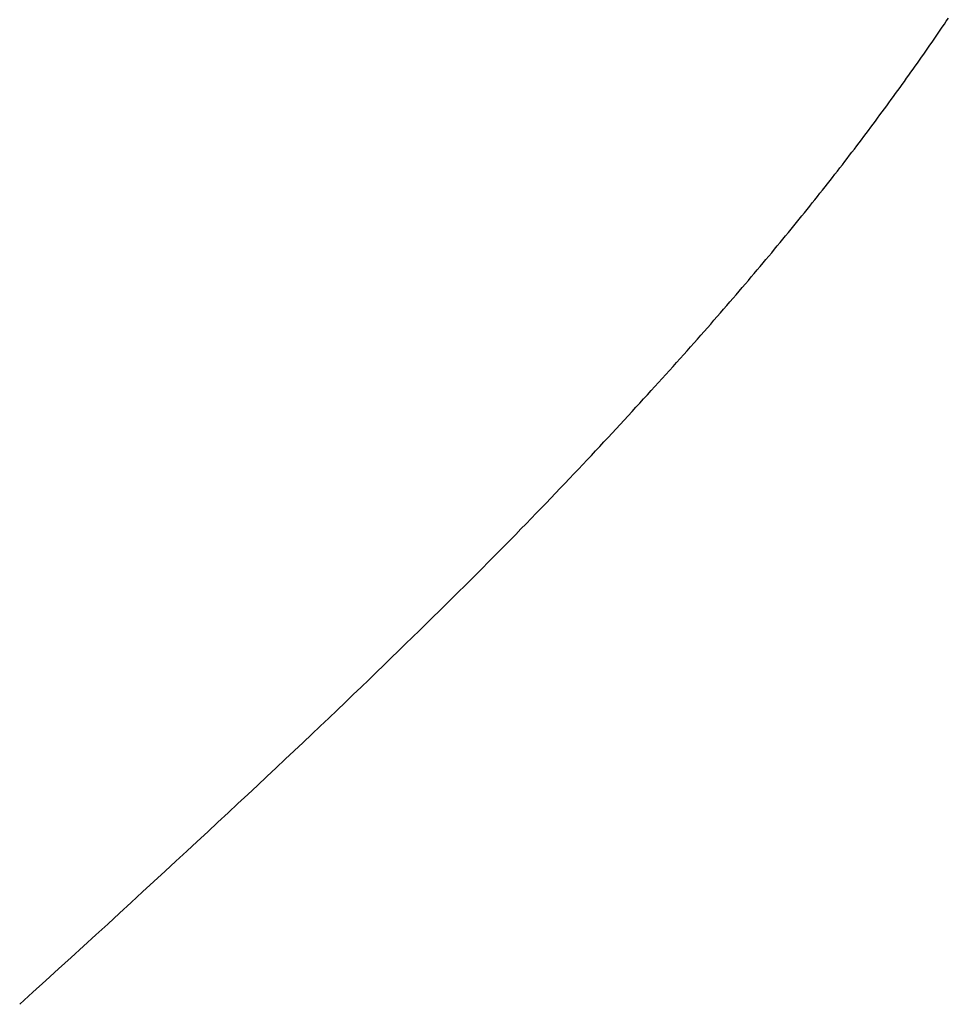
# Model space of a CAD drawing. Extents: x 0 to 45.8, y -1.1 to 62.2.
# Drawn here: x 20.5 to 20.6, y 9 to 9 of the extents above; entities that cross this region are included whole.
import ezdxf

# ---------------------------------------------------------------- set-up
doc = ezdxf.new("R2010")
doc.units = 0
doc.header["$MEASUREMENT"] = 0
doc.layers.get('0').update_dxf_attribs({"linetype": 'CONTINUOUS'})
doc.layers.add('Object', color=7, linetype='CONTINUOUS', lineweight=30)
doc.layers.add('OBJECT DETAIL', color=254, linetype='CONTINUOUS', lineweight=25)

# ---------------------------------------------------------------- blocks, each defined once
blk = doc.blocks.new('GLSTOP')
for p, q in [((-0.385828, -0.171804), (-0.385796, -0.171757)), ((-0.385828, -0.171804), (-0.385796, -0.171757)), ((-0.385796, -0.171757), (-0.385765, -0.17171)), ((-0.385796, -0.171757), (-0.385765, -0.17171)), ((-0.385765, -0.17171), (-0.385733, -0.171663)), ((-0.385765, -0.17171), (-0.385733, -0.171663)), ((-0.385925, -0.171945), (-0.385892, -0.171898)), ((-0.385925, -0.171945), (-0.385892, -0.171898)), ((-0.385892, -0.171898), (-0.38586, -0.171851)), ((-0.385892, -0.171898), (-0.38586, -0.171851)), ((-0.38586, -0.171851), (-0.385828, -0.171804)), ((-0.38586, -0.171851), (-0.385828, -0.171804)), ((-0.386022, -0.172087), (-0.385989, -0.17204)), ((-0.386022, -0.172087), (-0.385989, -0.17204)), ((-0.385989, -0.17204), (-0.385957, -0.171992)), ((-0.385989, -0.17204), (-0.385957, -0.171992)), ((-0.385957, -0.171992), (-0.385925, -0.171945)), ((-0.385957, -0.171992), (-0.385925, -0.171945)), ((-0.386154, -0.172276), (-0.386121, -0.172229)), ((-0.386154, -0.172276), (-0.386121, -0.172229)), ((-0.386121, -0.172229), (-0.386088, -0.172181)), ((-0.386121, -0.172229), (-0.386088, -0.172181)), ((-0.386088, -0.172181), (-0.386055, -0.172134)), ((-0.386088, -0.172181), (-0.386055, -0.172134)), ((-0.386055, -0.172134), (-0.386022, -0.172087)), ((-0.386055, -0.172134), (-0.386022, -0.172087)), ((-0.386254, -0.172419), (-0.386221, -0.172371)), ((-0.386254, -0.172419), (-0.386221, -0.172371)), ((-0.386221, -0.172371), (-0.386187, -0.172324)), ((-0.386221, -0.172371), (-0.386187, -0.172324)), ((-0.386187, -0.172324), (-0.386154, -0.172276)), ((-0.386187, -0.172324), (-0.386154, -0.172276)), ((-0.386356, -0.172562), (-0.386322, -0.172514)), ((-0.386356, -0.172562), (-0.386322, -0.172514)), ((-0.386322, -0.172514), (-0.386288, -0.172467)), ((-0.386322, -0.172514), (-0.386288, -0.172467)), ((-0.386288, -0.172467), (-0.386254, -0.172419)), ((-0.386288, -0.172467), (-0.386254, -0.172419)), ((-0.386459, -0.172706), (-0.386424, -0.172658)), ((-0.386459, -0.172706), (-0.386424, -0.172658)), ((-0.386424, -0.172658), (-0.38639, -0.17261)), ((-0.386424, -0.172658), (-0.38639, -0.17261)), ((-0.38639, -0.17261), (-0.386356, -0.172562)), ((-0.38639, -0.17261), (-0.386356, -0.172562)), ((-0.386598, -0.172898), (-0.386563, -0.17285)), ((-0.386598, -0.172898), (-0.386563, -0.17285)), ((-0.386563, -0.17285), (-0.386528, -0.172802)), ((-0.386563, -0.17285), (-0.386528, -0.172802)), ((-0.386528, -0.172802), (-0.386493, -0.172754)), ((-0.386528, -0.172802), (-0.386493, -0.172754)), ((-0.386493, -0.172754), (-0.386459, -0.172706)), ((-0.386493, -0.172754), (-0.386459, -0.172706)), ((-0.386703, -0.173043), (-0.386668, -0.172994)), ((-0.386703, -0.173043), (-0.386668, -0.172994)), ((-0.386668, -0.172994), (-0.386633, -0.172946)), ((-0.386668, -0.172994), (-0.386633, -0.172946)), ((-0.386633, -0.172946), (-0.386598, -0.172898)), ((-0.386633, -0.172946), (-0.386598, -0.172898)), ((-0.38681, -0.173188), (-0.386774, -0.17314)), ((-0.38681, -0.173188), (-0.386774, -0.17314)), ((-0.386774, -0.17314), (-0.386739, -0.173091)), ((-0.386774, -0.17314), (-0.386739, -0.173091)), ((-0.386739, -0.173091), (-0.386703, -0.173043)), ((-0.386739, -0.173091), (-0.386703, -0.173043)), ((-0.386918, -0.173334), (-0.386882, -0.173285)), ((-0.386918, -0.173334), (-0.386882, -0.173285)), ((-0.386882, -0.173285), (-0.386846, -0.173236)), ((-0.386882, -0.173285), (-0.386846, -0.173236)), ((-0.386846, -0.173236), (-0.38681, -0.173188)), ((-0.386846, -0.173236), (-0.38681, -0.173188)), ((-0.387028, -0.17348), (-0.386991, -0.173431)), ((-0.387028, -0.17348), (-0.386991, -0.173431)), ((-0.386991, -0.173431), (-0.386955, -0.173382)), ((-0.386991, -0.173431), (-0.386955, -0.173382)), ((-0.386955, -0.173382), (-0.386918, -0.173334)), ((-0.386955, -0.173382), (-0.386918, -0.173334)), ((-0.387176, -0.173676), (-0.387139, -0.173627)), ((-0.387176, -0.173676), (-0.387139, -0.173627)), ((-0.387139, -0.173627), (-0.387101, -0.173578)), ((-0.387139, -0.173627), (-0.387101, -0.173578)), ((-0.387101, -0.173578), (-0.387065, -0.173529)), ((-0.387101, -0.173578), (-0.387065, -0.173529)), ((-0.387065, -0.173529), (-0.387028, -0.17348)), ((-0.387065, -0.173529), (-0.387028, -0.17348)), ((-0.387288, -0.173823), (-0.387251, -0.173774)), ((-0.387288, -0.173823), (-0.387251, -0.173774)), ((-0.387251, -0.173774), (-0.387213, -0.173725)), ((-0.387251, -0.173774), (-0.387213, -0.173725)), ((-0.387213, -0.173725), (-0.387176, -0.173676)), ((-0.387213, -0.173725), (-0.387176, -0.173676)), ((-0.387402, -0.173971), (-0.387364, -0.173922)), ((-0.387402, -0.173971), (-0.387364, -0.173922)), ((-0.387364, -0.173922), (-0.387326, -0.173872)), ((-0.387364, -0.173922), (-0.387326, -0.173872)), ((-0.387326, -0.173872), (-0.387288, -0.173823)), ((-0.387326, -0.173872), (-0.387288, -0.173823)), ((-0.387518, -0.17412), (-0.387479, -0.17407)), ((-0.387518, -0.17412), (-0.387479, -0.17407)), ((-0.387479, -0.17407), (-0.38744, -0.174021)), ((-0.387479, -0.17407), (-0.38744, -0.174021)), ((-0.38744, -0.174021), (-0.387402, -0.173971)), ((-0.38744, -0.174021), (-0.387402, -0.173971)), ((-0.387635, -0.17427), (-0.387596, -0.17422)), ((-0.387635, -0.17427), (-0.387596, -0.17422)), ((-0.387596, -0.17422), (-0.387557, -0.17417)), ((-0.387596, -0.17422), (-0.387557, -0.17417)), ((-0.387557, -0.17417), (-0.387518, -0.17412)), ((-0.387557, -0.17417), (-0.387518, -0.17412)), ((-0.387754, -0.174421), (-0.387714, -0.17437)), ((-0.387754, -0.174421), (-0.387714, -0.17437)), ((-0.387714, -0.17437), (-0.387674, -0.17432)), ((-0.387714, -0.17437), (-0.387674, -0.17432)), ((-0.387674, -0.17432), (-0.387635, -0.17427)), ((-0.387674, -0.17432), (-0.387635, -0.17427)), ((-0.387875, -0.174573), (-0.387835, -0.174522)), ((-0.387875, -0.174573), (-0.387835, -0.174522)), ((-0.387835, -0.174522), (-0.387794, -0.174472)), ((-0.387835, -0.174522), (-0.387794, -0.174472)), ((-0.387794, -0.174472), (-0.387754, -0.174421)), ((-0.387794, -0.174472), (-0.387754, -0.174421)), ((-0.387998, -0.174727), (-0.387957, -0.174675)), ((-0.387998, -0.174727), (-0.387957, -0.174675)), ((-0.387957, -0.174675), (-0.387916, -0.174624)), ((-0.387957, -0.174675), (-0.387916, -0.174624)), ((-0.387916, -0.174624), (-0.387875, -0.174573)), ((-0.387916, -0.174624), (-0.387875, -0.174573)), ((-0.388124, -0.174882), (-0.388082, -0.17483)), ((-0.388124, -0.174882), (-0.388082, -0.17483)), ((-0.388082, -0.17483), (-0.38804, -0.174778)), ((-0.388082, -0.17483), (-0.38804, -0.174778)), ((-0.38804, -0.174778), (-0.387998, -0.174727)), ((-0.38804, -0.174778), (-0.387998, -0.174727)), ((-0.388251, -0.175038), (-0.388209, -0.174986)), ((-0.388251, -0.175038), (-0.388209, -0.174986)), ((-0.388209, -0.174986), (-0.388166, -0.174934)), ((-0.388209, -0.174986), (-0.388166, -0.174934)), ((-0.388166, -0.174934), (-0.388124, -0.174882)), ((-0.388166, -0.174934), (-0.388124, -0.174882)), ((-0.388382, -0.175196), (-0.388338, -0.175143)), ((-0.388382, -0.175196), (-0.388338, -0.175143)), ((-0.388338, -0.175143), (-0.388295, -0.175091)), ((-0.388338, -0.175143), (-0.388295, -0.175091)), ((-0.388295, -0.175091), (-0.388251, -0.175038)), ((-0.388295, -0.175091), (-0.388251, -0.175038)), ((-0.388514, -0.175356), (-0.38847, -0.175303)), ((-0.388514, -0.175356), (-0.38847, -0.175303)), ((-0.38847, -0.175303), (-0.388426, -0.175249)), ((-0.38847, -0.175303), (-0.388426, -0.175249)), ((-0.388426, -0.175249), (-0.388382, -0.175196)), ((-0.388426, -0.175249), (-0.388382, -0.175196)), ((-0.38865, -0.175518), (-0.388604, -0.175464)), ((-0.38865, -0.175518), (-0.388604, -0.175464)), ((-0.388604, -0.175464), (-0.388559, -0.17541)), ((-0.388604, -0.175464), (-0.388559, -0.17541)), ((-0.388559, -0.17541), (-0.388514, -0.175356)), ((-0.388559, -0.17541), (-0.388514, -0.175356)), ((-0.388788, -0.175682), (-0.388742, -0.175627)), ((-0.388788, -0.175682), (-0.388742, -0.175627)), ((-0.388742, -0.175627), (-0.388696, -0.175573)), ((-0.388742, -0.175627), (-0.388696, -0.175573)), ((-0.388696, -0.175573), (-0.38865, -0.175518)), ((-0.388696, -0.175573), (-0.38865, -0.175518)), ((-0.388929, -0.175849), (-0.388882, -0.175793)), ((-0.388929, -0.175849), (-0.388882, -0.175793)), ((-0.388882, -0.175793), (-0.388835, -0.175737)), ((-0.388882, -0.175793), (-0.388835, -0.175737)), ((-0.388835, -0.175737), (-0.388788, -0.175682)), ((-0.388835, -0.175737), (-0.388788, -0.175682)), ((-0.389025, -0.175961), (-0.388977, -0.175904)), ((-0.389025, -0.175961), (-0.388977, -0.175904)), ((-0.388977, -0.175904), (-0.388929, -0.175849)), ((-0.388977, -0.175904), (-0.388929, -0.175849)), ((-0.389172, -0.176131), (-0.389122, -0.176074)), ((-0.389172, -0.176131), (-0.389122, -0.176074)), ((-0.389122, -0.176074), (-0.389074, -0.176017)), ((-0.389122, -0.176074), (-0.389074, -0.176017)), ((-0.389074, -0.176017), (-0.389025, -0.175961)), ((-0.389074, -0.176017), (-0.389025, -0.175961)), ((-0.389321, -0.176303), (-0.389271, -0.176246)), ((-0.389321, -0.176303), (-0.389271, -0.176246)), ((-0.389271, -0.176246), (-0.389221, -0.176188)), ((-0.389271, -0.176246), (-0.389221, -0.176188)), ((-0.389221, -0.176188), (-0.389172, -0.176131)), ((-0.389221, -0.176188), (-0.389172, -0.176131)), ((-0.389474, -0.176479), (-0.389423, -0.17642)), ((-0.389474, -0.176479), (-0.389423, -0.17642)), ((-0.389423, -0.17642), (-0.389372, -0.176362)), ((-0.389423, -0.17642), (-0.389372, -0.176362)), ((-0.389372, -0.176362), (-0.389321, -0.176303)), ((-0.389372, -0.176362), (-0.389321, -0.176303)), ((-0.389578, -0.176597), (-0.389526, -0.176538)), ((-0.389578, -0.176597), (-0.389526, -0.176538)), ((-0.389526, -0.176538), (-0.389474, -0.176479)), ((-0.389526, -0.176538), (-0.389474, -0.176479)), ((-0.389737, -0.176777), (-0.389684, -0.176717)), ((-0.389737, -0.176777), (-0.389684, -0.176717)), ((-0.389684, -0.176717), (-0.389631, -0.176657)), ((-0.389684, -0.176717), (-0.389631, -0.176657)), ((-0.389631, -0.176657), (-0.389578, -0.176597)), ((-0.389631, -0.176657), (-0.389578, -0.176597)), ((-0.389846, -0.176899), (-0.389791, -0.176838)), ((-0.389846, -0.176899), (-0.389791, -0.176838)), ((-0.389791, -0.176838), (-0.389737, -0.176777)), ((-0.389791, -0.176838), (-0.389737, -0.176777)), ((-0.390011, -0.177084), (-0.389955, -0.177022)), ((-0.390011, -0.177084), (-0.389955, -0.177022)), ((-0.389955, -0.177022), (-0.3899, -0.17696)), ((-0.389955, -0.177022), (-0.3899, -0.17696)), ((-0.3899, -0.17696), (-0.389846, -0.176899)), ((-0.3899, -0.17696), (-0.389846, -0.176899)), ((-0.390123, -0.177209), (-0.390067, -0.177146)), ((-0.390123, -0.177209), (-0.390067, -0.177146)), ((-0.390067, -0.177146), (-0.390011, -0.177084)), ((-0.390067, -0.177146), (-0.390011, -0.177084)), ((-0.390295, -0.177399), (-0.390237, -0.177336)), ((-0.390295, -0.177399), (-0.390237, -0.177336)), ((-0.390237, -0.177336), (-0.39018, -0.177272)), ((-0.390237, -0.177336), (-0.39018, -0.177272)), ((-0.39018, -0.177272), (-0.390123, -0.177209)), ((-0.39018, -0.177272), (-0.390123, -0.177209)), ((-0.390412, -0.177528), (-0.390353, -0.177464)), ((-0.390412, -0.177528), (-0.390353, -0.177464)), ((-0.390353, -0.177464), (-0.390295, -0.177399)), ((-0.390353, -0.177464), (-0.390295, -0.177399)), ((-0.390591, -0.177724), (-0.390531, -0.177658)), ((-0.390591, -0.177724), (-0.390531, -0.177658)), ((-0.390531, -0.177658), (-0.390471, -0.177593)), ((-0.390531, -0.177658), (-0.390471, -0.177593)), ((-0.390471, -0.177593), (-0.390412, -0.177528)), ((-0.390471, -0.177593), (-0.390412, -0.177528)), ((-0.390713, -0.177857), (-0.390652, -0.17779)), ((-0.390713, -0.177857), (-0.390652, -0.17779)), ((-0.390652, -0.17779), (-0.390591, -0.177724)), ((-0.390652, -0.17779), (-0.390591, -0.177724)), ((-0.390836, -0.177991), (-0.390774, -0.177924)), ((-0.390836, -0.177991), (-0.390774, -0.177924)), ((-0.390774, -0.177924), (-0.390713, -0.177857)), ((-0.390774, -0.177924), (-0.390713, -0.177857)), ((-0.391026, -0.178196), (-0.390962, -0.178127)), ((-0.391026, -0.178196), (-0.390962, -0.178127)), ((-0.390962, -0.178127), (-0.390899, -0.178059)), ((-0.390962, -0.178127), (-0.390899, -0.178059)), ((-0.390899, -0.178059), (-0.390836, -0.177991)), ((-0.390899, -0.178059), (-0.390836, -0.177991)), ((-0.391155, -0.178335), (-0.39109, -0.178265)), ((-0.391155, -0.178335), (-0.39109, -0.178265)), ((-0.39109, -0.178265), (-0.391026, -0.178196)), ((-0.39109, -0.178265), (-0.391026, -0.178196)), ((-0.391286, -0.178476), (-0.39122, -0.178405)), ((-0.391286, -0.178476), (-0.39122, -0.178405)), ((-0.39122, -0.178405), (-0.391155, -0.178335)), ((-0.39122, -0.178405), (-0.391155, -0.178335)), ((-0.39142, -0.178619), (-0.391353, -0.178547)), ((-0.39142, -0.178619), (-0.391353, -0.178547)), ((-0.391353, -0.178547), (-0.391286, -0.178476)), ((-0.391353, -0.178547), (-0.391286, -0.178476)), ((-0.391558, -0.178765), (-0.391489, -0.178692)), ((-0.391558, -0.178765), (-0.391489, -0.178692)), ((-0.391489, -0.178692), (-0.39142, -0.178619)), ((-0.391489, -0.178692), (-0.39142, -0.178619)), ((-0.391699, -0.178914), (-0.391628, -0.178839)), ((-0.391699, -0.178914), (-0.391628, -0.178839)), ((-0.391628, -0.178839), (-0.391558, -0.178765)), ((-0.391628, -0.178839), (-0.391558, -0.178765)), ((-0.391843, -0.179065), (-0.39177, -0.178989)), ((-0.391843, -0.179065), (-0.39177, -0.178989)), ((-0.39177, -0.178989), (-0.391699, -0.178914)), ((-0.39177, -0.178989), (-0.391699, -0.178914)), ((-0.391991, -0.17922), (-0.391916, -0.179142)), ((-0.391991, -0.17922), (-0.391916, -0.179142)), ((-0.391916, -0.179142), (-0.391843, -0.179065)), ((-0.391916, -0.179142), (-0.391843, -0.179065)), ((-0.392143, -0.179378), (-0.392067, -0.179299)), ((-0.392143, -0.179378), (-0.392067, -0.179299)), ((-0.392067, -0.179299), (-0.391991, -0.17922)), ((-0.392067, -0.179299), (-0.391991, -0.17922)), ((-0.3923, -0.17954), (-0.392221, -0.179459)), ((-0.3923, -0.17954), (-0.392221, -0.179459)), ((-0.392221, -0.179459), (-0.392143, -0.179378)), ((-0.392221, -0.179459), (-0.392143, -0.179378)), ((-0.392462, -0.179706), (-0.39238, -0.179623)), ((-0.392462, -0.179706), (-0.39238, -0.179623)), ((-0.39238, -0.179623), (-0.3923, -0.17954)), ((-0.39238, -0.179623), (-0.3923, -0.17954)), ((-0.392628, -0.179876), (-0.392544, -0.179791)), ((-0.392628, -0.179876), (-0.392544, -0.179791)), ((-0.392544, -0.179791), (-0.392462, -0.179706)), ((-0.392544, -0.179791), (-0.392462, -0.179706)), ((-0.392799, -0.180051), (-0.392713, -0.179963)), ((-0.392799, -0.180051), (-0.392713, -0.179963)), ((-0.392713, -0.179963), (-0.392628, -0.179876)), ((-0.392713, -0.179963), (-0.392628, -0.179876)), ((-0.392976, -0.180229), (-0.392887, -0.180139)), ((-0.392976, -0.180229), (-0.392887, -0.180139)), ((-0.392887, -0.180139), (-0.392799, -0.180051)), ((-0.392887, -0.180139), (-0.392799, -0.180051)), ((-0.393067, -0.180321), (-0.392976, -0.180229)), ((-0.393067, -0.180321), (-0.392976, -0.180229)), ((-0.393253, -0.180507), (-0.393159, -0.180413)), ((-0.393253, -0.180507), (-0.393159, -0.180413)), ((-0.393159, -0.180413), (-0.393067, -0.180321)), ((-0.393159, -0.180413), (-0.393067, -0.180321)), ((-0.393444, -0.180698), (-0.393348, -0.180601)), ((-0.393444, -0.180698), (-0.393348, -0.180601)), ((-0.393348, -0.180601), (-0.393253, -0.180507)), ((-0.393348, -0.180601), (-0.393253, -0.180507)), ((-0.393543, -0.180795), (-0.393444, -0.180698)), ((-0.393543, -0.180795), (-0.393444, -0.180698)), ((-0.393744, -0.180994), (-0.393642, -0.180894)), ((-0.393744, -0.180994), (-0.393642, -0.180894)), ((-0.393642, -0.180894), (-0.393543, -0.180795)), ((-0.393642, -0.180894), (-0.393543, -0.180795)), ((-0.393847, -0.181096), (-0.393744, -0.180994)), ((-0.393847, -0.181096), (-0.393744, -0.180994)), ((-0.394059, -0.181304), (-0.393952, -0.181199)), ((-0.394059, -0.181304), (-0.393952, -0.181199)), ((-0.393952, -0.181199), (-0.393847, -0.181096)), ((-0.393952, -0.181199), (-0.393847, -0.181096)), ((-0.394167, -0.18141), (-0.394059, -0.181304)), ((-0.394167, -0.18141), (-0.394059, -0.181304)), ((-0.39439, -0.181627), (-0.394278, -0.181517)), ((-0.39439, -0.181627), (-0.394278, -0.181517)), ((-0.394278, -0.181517), (-0.394167, -0.18141)), ((-0.394278, -0.181517), (-0.394167, -0.18141)), ((-0.394504, -0.181737), (-0.39439, -0.181627)), ((-0.394504, -0.181737), (-0.39439, -0.181627)), ((-0.39462, -0.18185), (-0.394504, -0.181737)), ((-0.39462, -0.18185), (-0.394504, -0.181737)), ((-0.394858, -0.182079), (-0.394738, -0.181963)), ((-0.394858, -0.182079), (-0.394738, -0.181963)), ((-0.394738, -0.181963), (-0.39462, -0.18185)), ((-0.394738, -0.181963), (-0.39462, -0.18185)), ((-0.39498, -0.182196), (-0.394858, -0.182079)), ((-0.39498, -0.182196), (-0.394858, -0.182079)), ((-0.395104, -0.182315), (-0.39498, -0.182196)), ((-0.395104, -0.182315), (-0.39498, -0.182196)), ((-0.395358, -0.182559), (-0.39523, -0.182436)), ((-0.395358, -0.182559), (-0.39523, -0.182436)), ((-0.39523, -0.182436), (-0.395104, -0.182315)), ((-0.39523, -0.182436), (-0.395104, -0.182315)), ((-0.395488, -0.182683), (-0.395358, -0.182559)), ((-0.395488, -0.182683), (-0.395358, -0.182559)), ((-0.395621, -0.182809), (-0.395488, -0.182683)), ((-0.395621, -0.182809), (-0.395488, -0.182683)), ((-0.395755, -0.182937), (-0.395621, -0.182809)), ((-0.395755, -0.182937), (-0.395621, -0.182809)), ((-0.396032, -0.183198), (-0.395892, -0.183067)), ((-0.396032, -0.183198), (-0.395892, -0.183067)), ((-0.395892, -0.183067), (-0.395755, -0.182937)), ((-0.395892, -0.183067), (-0.395755, -0.182937)), ((-0.396173, -0.183332), (-0.396032, -0.183198)), ((-0.396173, -0.183332), (-0.396032, -0.183198)), ((-0.396317, -0.183468), (-0.396173, -0.183332)), ((-0.396317, -0.183468), (-0.396173, -0.183332)), ((-0.396464, -0.183605), (-0.396317, -0.183468)), ((-0.396464, -0.183605), (-0.396317, -0.183468)), ((-0.396612, -0.183745), (-0.396464, -0.183605)), ((-0.396612, -0.183745), (-0.396464, -0.183605)), ((-0.396764, -0.183886), (-0.396612, -0.183745)), ((-0.396764, -0.183886), (-0.396612, -0.183745)), ((-0.396917, -0.18403), (-0.396764, -0.183886)), ((-0.396917, -0.18403), (-0.396764, -0.183886)), ((-0.397074, -0.184176), (-0.396917, -0.18403)), ((-0.397074, -0.184176), (-0.396917, -0.18403)), ((-0.397394, -0.184474), (-0.397232, -0.184324)), ((-0.397394, -0.184474), (-0.397232, -0.184324)), ((-0.397232, -0.184324), (-0.397074, -0.184176)), ((-0.397232, -0.184324), (-0.397074, -0.184176)), ((-0.397558, -0.184626), (-0.397394, -0.184474)), ((-0.397558, -0.184626), (-0.397394, -0.184474)), ((-0.397724, -0.184781), (-0.397558, -0.184626)), ((-0.397724, -0.184781), (-0.397558, -0.184626)), ((-0.397893, -0.184937), (-0.397724, -0.184781)), ((-0.397893, -0.184937), (-0.397724, -0.184781)), ((-0.398065, -0.185096), (-0.397893, -0.184937)), ((-0.398065, -0.185096), (-0.397893, -0.184937)), ((-0.39824, -0.185257), (-0.398065, -0.185096)), ((-0.39824, -0.185257), (-0.398065, -0.185096)), ((-0.398418, -0.185421), (-0.39824, -0.185257)), ((-0.398418, -0.185421), (-0.39824, -0.185257)), ((-0.398598, -0.185587), (-0.398418, -0.185421)), ((-0.398598, -0.185587), (-0.398418, -0.185421)), ((-0.398781, -0.185755), (-0.398598, -0.185587)), ((-0.398781, -0.185755), (-0.398598, -0.185587)), ((-0.398967, -0.185926), (-0.398781, -0.185755)), ((-0.398967, -0.185926), (-0.398781, -0.185755)), ((-0.399156, -0.186099), (-0.398967, -0.185926)), ((-0.399156, -0.186099), (-0.398967, -0.185926)), ((-0.399348, -0.186274), (-0.399156, -0.186099)), ((-0.399348, -0.186274), (-0.399156, -0.186099)), ((-0.399543, -0.186452), (-0.399348, -0.186274)), ((-0.399543, -0.186452), (-0.399348, -0.186274)), ((-0.399741, -0.186633), (-0.399543, -0.186452)), ((-0.399741, -0.186633), (-0.399543, -0.186452)), ((-0.399942, -0.186816), (-0.399741, -0.186633)), ((-0.399942, -0.186816), (-0.399741, -0.186633)), ((-0.400146, -0.187001), (-0.399942, -0.186816)), ((-0.400146, -0.187001), (-0.399942, -0.186816)), ((-0.400353, -0.18719), (-0.400146, -0.187001)), ((-0.400353, -0.18719), (-0.400146, -0.187001))]:
    blk.add_line(p, q)
blk = doc.blocks.new('NSTLSUM')
at = {"layer": 'OBJECT DETAIL', "rotation": 180}
blk.add_blockref('GLSTOP', (1.943337, -0.000746), dxfattribs=at)
blk = doc.blocks.new('Horizontal Section GT1175-18L')
at = {"layer": 'Object', "rotation": 180}
blk.add_blockref('NSTLSUM', (16.297938, -2.248617), dxfattribs=at)

msp = doc.modelspace()

# ---------------------------------------------------------------- block references
at = {"layer": 'Object'}
msp.add_blockref('Horizontal Section GT1175-18L', (6.583337, 11.39882), dxfattribs=at)

doc.saveas('drawing.dxf')
